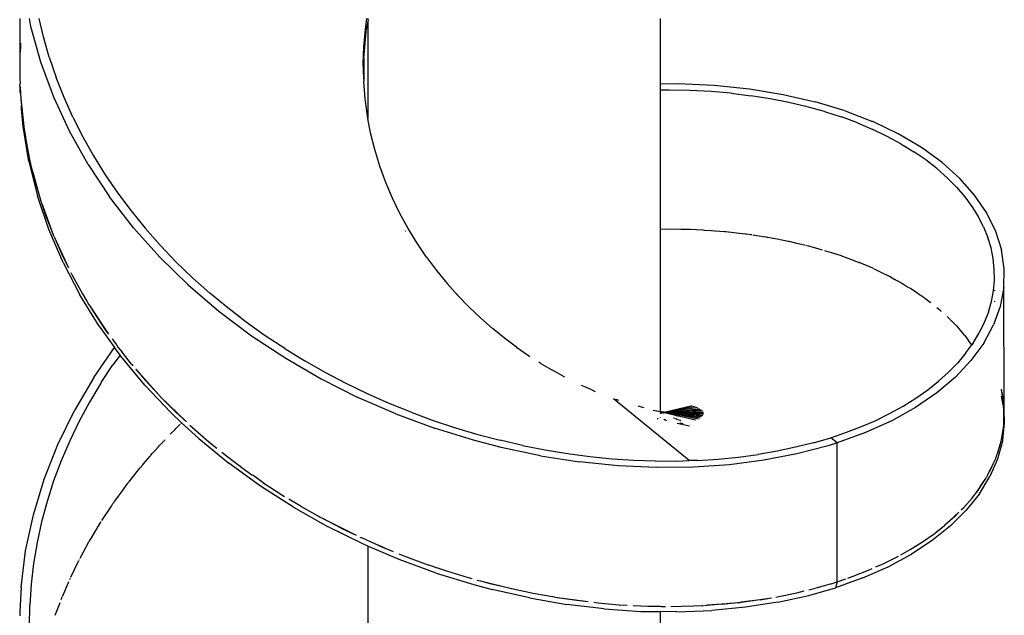
# Model space of a CAD drawing. Units: millimetres. Extents: x -4534 to 386225, y -3372 to 6405.
# Drawn here: x 7 to 208, y 2419 to 2540 of the extents above; entities that cross this region are included whole.
import ezdxf

# ---------------------------------------------------------------- set-up
doc = ezdxf.new("R2010")
doc.units = ezdxf.units.MM
doc.layers.add('Toestel 2D', color=7, linetype='Continuous', lineweight=20)
doc.layers.add('VP-EQ', color=7, linetype='Continuous', true_color=0x8a3492, plot=False)

# ---------------------------------------------------------------- blocks, each defined once
blk = doc.blocks.new('RB2866')
at = {"layer": 'VP-EQ', "color": 0}
for p, q in [((7497.611, -2816.746), (7497.614, -2817.469)), ((7497.838, -2816.904), (7497.809, -2816.746)), ((7498.094, -2817.117), (7498.006, -2816.746)), ((7504.648, -2816.97), (7504.68, -2816.746)), ((7504.7, -2816.804), (7504.673, -2816.944)), ((7504.7, -2816.746), (7504.703, -2816.786)), ((7504.703, -2816.786), (7504.7, -2816.804)), ((7504.7, -2816.804), (7504.7, -2818.779)), ((7510.652, -2816.746), (7510.652, -2818.075)), ((7498.04, -2817.634), (7497.838, -2816.904)), ((7504.615, -2817.55), (7504.673, -2816.944)), ((7504.618, -2817.32), (7504.648, -2816.97)), ((7497.624, -2817.245), (7497.624, -2817.326)), ((7498.213, -2817.533), (7498.094, -2817.117)), ((7497.614, -2817.469), (7497.611, -2817.515)), ((7497.624, -2817.326), (7497.614, -2817.469)), ((7504.606, -2817.672), (7504.618, -2817.32)), ((7497.611, -2817.533), (7497.61, -2817.562)), ((7497.61, -2817.562), (7497.612, -2817.972)), ((7497.611, -2817.515), (7497.611, -2817.533)), ((7498.303, -2818.347), (7498.04, -2817.634)), ((7498.213, -2817.533), (7498.353, -2817.945)), ((7504.609, -2817.769), (7504.606, -2817.672)), ((7504.615, -2817.55), (7504.615, -2817.981)), ((7504.615, -2817.981), (7504.609, -2817.769)), ((7497.612, -2817.972), (7497.617, -2818.07)), ((7497.616, -2818.117), (7497.617, -2818.07)), ((7498.513, -2818.353), (7498.353, -2817.945)), ((7504.615, -2817.981), (7504.615, -2818.023)), ((7504.615, -2818.025), (7504.615, -2818.023)), ((7504.643, -2818.378), (7504.615, -2818.025)), ((7510.652, -2818.075), (7511.012, -2818.07)), ((7511.012, -2818.07), (7511.752, -2818.102)), ((7497.617, -2818.128), (7497.616, -2818.117)), ((7497.617, -2818.236), (7497.617, -2818.128)), ((7497.617, -2818.128), (7497.623, -2818.198)), ((7497.624, -2818.263), (7497.617, -2818.236)), ((7497.623, -2818.198), (7497.624, -2818.22)), ((7497.624, -2818.22), (7497.624, -2818.263)), ((7497.624, -2818.263), (7497.635, -2818.371)), ((7510.652, -2818.075), (7510.652, -2818.205)), ((7510.835, -2818.203), (7510.652, -2818.205)), ((7510.652, -2818.205), (7510.652, -2821.034)), ((7511.265, -2818.21), (7510.835, -2818.203)), ((7511.687, -2818.232), (7511.265, -2818.21)), ((7512.099, -2818.267), (7511.687, -2818.232)), ((7511.752, -2818.102), (7512.468, -2818.175)), ((7512.099, -2818.267), (7512.5, -2818.316)), ((7512.468, -2818.175), (7513.155, -2818.289)), ((7497.635, -2818.371), (7497.633, -2818.384)), ((7497.633, -2818.384), (7497.646, -2818.517)), ((7497.635, -2818.371), (7497.695, -2818.947)), ((7498.624, -2819.042), (7498.303, -2818.347)), ((7498.694, -2818.756), (7498.513, -2818.353)), ((7504.69, -2818.727), (7504.643, -2818.378)), ((7512.891, -2818.378), (7512.5, -2818.316)), ((7513.272, -2818.453), (7512.891, -2818.378)), ((7513.155, -2818.289), (7513.807, -2818.44)), ((7513.641, -2818.54), (7513.272, -2818.453)), ((7514.417, -2818.626), (7513.807, -2818.44)), ((7497.646, -2818.517), (7497.673, -2818.796)), ((7497.647, -2818.586), (7497.646, -2818.517)), ((7497.678, -2818.947), (7497.647, -2818.586)), ((7513.998, -2818.64), (7513.641, -2818.54)), ((7513.998, -2818.64), (7514.338, -2818.749)), ((7514.417, -2818.626), (7514.976, -2818.842)), ((7497.673, -2818.796), (7497.695, -2818.947)), ((7498.694, -2818.756), (7498.894, -2819.153)), ((7504.7, -2818.779), (7504.69, -2818.727)), ((7504.756, -2819.072), (7504.7, -2818.779)), ((7514.338, -2818.749), (7514.341, -2818.75)), ((7514.669, -2818.872), (7514.341, -2818.75)), ((7514.669, -2818.872), (7514.981, -2819.004)), ((7514.982, -2818.844), (7514.976, -2818.842)), ((7515.5, -2819.093), (7514.982, -2818.844)), ((7497.797, -2819.656), (7497.678, -2818.947)), ((7497.695, -2818.947), (7497.701, -2819.008)), ((7497.701, -2819.008), (7497.713, -2819.067)), ((7497.713, -2819.067), (7497.733, -2819.206)), ((7497.833, -2819.701), (7497.713, -2819.067)), ((7499.004, -2819.72), (7498.624, -2819.042)), ((7504.841, -2819.414), (7504.756, -2819.072)), ((7515.276, -2819.146), (7514.981, -2819.004)), ((7497.733, -2819.206), (7497.812, -2819.614)), ((7498.894, -2819.153), (7499.113, -2819.543)), ((7515.554, -2819.297), (7515.276, -2819.146)), ((7515.972, -2819.372), (7515.5, -2819.093)), ((7504.944, -2819.751), (7504.841, -2819.414)), ((7515.554, -2819.297), (7515.815, -2819.457)), ((7516.06, -2819.626), (7515.815, -2819.457)), ((7516.391, -2819.676), (7515.972, -2819.372)), ((7497.797, -2819.656), (7497.974, -2820.357)), ((7497.812, -2819.614), (7497.833, -2819.701)), ((7499.113, -2819.543), (7499.351, -2819.926)), ((7516.287, -2819.803), (7516.06, -2819.626)), ((7516.752, -2820.001), (7516.391, -2819.676)), ((7497.841, -2819.745), (7497.833, -2819.701)), ((7497.878, -2819.878), (7497.841, -2819.745)), ((7499.004, -2819.72), (7499.44, -2820.378)), ((7505.064, -2820.082), (7504.944, -2819.751)), ((7516.495, -2819.988), (7516.287, -2819.803)), ((7497.878, -2819.878), (7497.91, -2820.02)), ((7497.878, -2819.878), (7498.003, -2820.325)), ((7497.91, -2820.02), (7498.027, -2820.421)), ((7499.351, -2819.926), (7499.606, -2820.3)), ((7516.495, -2819.988), (7516.684, -2820.178)), ((7517.051, -2820.341), (7516.752, -2820.001)), ((7505.201, -2820.405), (7505.064, -2820.082)), ((7516.684, -2820.178), (7516.852, -2820.375)), ((7498.207, -2821.045), (7497.974, -2820.357)), ((7498.003, -2820.325), (7498.027, -2820.421)), ((7498.027, -2820.421), (7498.043, -2820.466)), ((7498.043, -2820.466), (7498.043, -2820.47)), ((7498.043, -2820.47), (7498.06, -2820.516)), ((7499.928, -2821.009), (7499.44, -2820.378)), ((7499.606, -2820.3), (7499.878, -2820.664)), ((7505.352, -2820.718), (7505.201, -2820.405)), ((7516.852, -2820.375), (7517, -2820.575)), ((7517.054, -2820.344), (7517.051, -2820.341)), ((7517.295, -2820.699), (7517.054, -2820.344)), ((7498.06, -2820.516), (7498.295, -2821.153)), ((7498.163, -2820.817), (7498.06, -2820.516)), ((7499.878, -2820.664), (7500.165, -2821.018)), ((7517, -2820.575), (7517.127, -2820.78)), ((7498.163, -2820.817), (7498.295, -2821.153)), ((7505.519, -2821.024), (7505.352, -2820.718)), ((7517.234, -2820.99), (7517.127, -2820.78)), ((7517.297, -2820.704), (7517.295, -2820.699)), ((7517.297, -2820.704), (7517.479, -2821.076)), ((7498.494, -2821.716), (7498.207, -2821.045)), ((7499.928, -2821.009), (7500.462, -2821.606)), ((7500.165, -2821.018), (7500.471, -2821.364)), ((7505.459, -2821.065), (7505.468, -2821.08)), ((7505.7, -2821.321), (7505.519, -2821.024)), ((7510.652, -2821.034), (7510.835, -2821.031)), ((7510.652, -2821.034), (7510.652, -2824.75)), ((7510.835, -2821.031), (7511.074, -2821.035)), ((7511.077, -2821.035), (7511.109, -2821.036)), ((7511.109, -2821.036), (7511.265, -2821.039)), ((7511.265, -2821.039), (7511.521, -2821.052)), ((7511.525, -2821.052), (7511.555, -2821.054)), ((7511.555, -2821.054), (7511.687, -2821.06)), ((7511.687, -2821.06), (7511.761, -2821.067)), ((7511.761, -2821.067), (7511.773, -2821.068)), ((7511.773, -2821.068), (7511.96, -2821.084)), ((7517.234, -2820.99), (7517.321, -2821.203)), ((7517.479, -2821.076), (7517.598, -2821.457)), ((7498.295, -2821.153), (7498.307, -2821.183)), ((7498.311, -2821.195), (7498.316, -2821.205)), ((7498.316, -2821.205), (7498.317, -2821.208)), ((7498.317, -2821.208), (7498.488, -2821.594)), ((7498.317, -2821.208), (7498.604, -2821.825)), ((7511.963, -2821.084), (7511.99, -2821.086)), ((7511.99, -2821.086), (7512.099, -2821.096)), ((7512.099, -2821.096), (7512.149, -2821.102)), ((7512.154, -2821.102), (7512.202, -2821.108)), ((7512.202, -2821.108), (7512.39, -2821.131)), ((7512.39, -2821.131), (7512.411, -2821.134)), ((7512.411, -2821.134), (7512.5, -2821.145)), ((7512.5, -2821.145), (7512.519, -2821.148)), ((7512.539, -2821.15), (7512.621, -2821.164)), ((7512.621, -2821.164), (7512.803, -2821.193)), ((7512.803, -2821.193), (7512.806, -2821.193)), ((7512.806, -2821.193), (7512.829, -2821.197)), ((7512.829, -2821.197), (7512.891, -2821.207)), ((7512.891, -2821.207), (7512.895, -2821.208)), ((7512.914, -2821.21), (7513.031, -2821.234)), ((7513.031, -2821.234), (7513.26, -2821.279)), ((7513.26, -2821.279), (7513.272, -2821.281)), ((7517.387, -2821.419), (7517.321, -2821.203)), ((7500.792, -2821.7), (7500.471, -2821.364)), ((7505.894, -2821.607), (7505.7, -2821.321)), ((7513.279, -2821.282), (7513.429, -2821.319)), ((7513.429, -2821.319), (7513.597, -2821.358)), ((7513.613, -2821.362), (7513.633, -2821.366)), ((7513.641, -2821.368), (7513.812, -2821.416)), ((7513.812, -2821.416), (7513.952, -2821.455)), ((7513.998, -2821.468), (7514.334, -2821.576)), ((7517.431, -2821.637), (7517.387, -2821.419)), ((7517.654, -2821.841), (7517.598, -2821.457)), ((7498.488, -2821.594), (7498.604, -2821.825)), ((7501.042, -2822.172), (7500.462, -2821.606)), ((7505.894, -2821.607), (7506.098, -2821.88)), ((7514.334, -2821.576), (7514.337, -2821.577)), ((7514.341, -2821.579), (7514.363, -2821.587)), ((7514.363, -2821.587), (7514.583, -2821.669)), ((7514.583, -2821.669), (7514.665, -2821.7)), ((7517.454, -2821.856), (7517.431, -2821.637)), ((7498.494, -2821.716), (7498.834, -2822.371)), ((7500.792, -2821.7), (7501.129, -2822.025)), ((7506.098, -2821.88), (7506.311, -2822.141)), ((7514.665, -2821.7), (7514.669, -2821.701)), ((7514.681, -2821.705), (7514.706, -2821.716)), ((7514.981, -2821.832), (7514.706, -2821.716)), ((7514.981, -2821.832), (7514.993, -2821.839)), ((7515.008, -2821.845), (7515.157, -2821.918)), ((7517.456, -2822.075), (7517.454, -2821.856)), ((7517.645, -2822.226), (7517.654, -2821.841)), ((7498.65, -2821.917), (7498.679, -2821.975)), ((7498.679, -2821.975), (7498.887, -2822.351)), ((7501.481, -2822.34), (7501.129, -2822.025)), ((7515.157, -2821.918), (7515.172, -2821.924)), ((7515.172, -2821.924), (7515.185, -2821.931)), ((7515.185, -2821.931), (7515.276, -2821.974)), ((7515.276, -2821.974), (7515.303, -2821.99)), ((7515.303, -2821.99), (7515.317, -2821.997)), ((7515.317, -2821.997), (7515.431, -2822.059)), ((7515.431, -2822.059), (7515.441, -2822.064)), ((7515.445, -2822.066), (7515.483, -2822.086)), ((7517.437, -2822.294), (7517.456, -2822.075)), ((7501.042, -2822.172), (7501.666, -2822.707)), ((7506.534, -2822.39), (7506.311, -2822.141)), ((7515.483, -2822.086), (7515.554, -2822.125)), ((7515.554, -2822.125), (7515.595, -2822.151)), ((7515.595, -2822.151), (7515.608, -2822.158)), ((7515.608, -2822.158), (7515.69, -2822.209)), ((7515.69, -2822.209), (7515.697, -2822.213)), ((7515.703, -2822.216), (7515.765, -2822.254)), ((7515.765, -2822.254), (7515.815, -2822.285)), ((7517.456, -2822.277), (7517.456, -2822.293)), ((7517.645, -2822.226), (7517.573, -2822.609)), ((7517.652, -2824.645), (7517.645, -2822.226)), ((7499.227, -2823.01), (7498.834, -2822.371)), ((7498.887, -2822.351), (7498.98, -2822.504)), ((7501.845, -2822.642), (7501.481, -2822.34)), ((7506.534, -2822.39), (7506.765, -2822.628)), ((7515.815, -2822.285), (7515.867, -2822.322)), ((7515.867, -2822.322), (7515.879, -2822.329)), ((7515.879, -2822.329), (7515.933, -2822.367)), ((7515.933, -2822.367), (7515.937, -2822.369)), ((7515.946, -2822.375), (7516.025, -2822.43)), ((7516.025, -2822.43), (7516.06, -2822.454)), ((7516.06, -2822.454), (7516.12, -2822.502)), ((7517.396, -2822.51), (7517.437, -2822.294)), ((7498.98, -2822.504), (7499.013, -2822.563)), ((7499.013, -2822.563), (7499.045, -2822.612)), ((7499.047, -2822.614), (7499.045, -2822.612)), ((7499.047, -2822.614), (7499.112, -2822.721)), ((7499.047, -2822.614), (7499.418, -2823.173)), ((7502.222, -2822.932), (7501.845, -2822.642)), ((7506.765, -2822.628), (7507.001, -2822.852)), ((7516.12, -2822.502), (7516.131, -2822.51)), ((7516.131, -2822.51), (7516.16, -2822.532)), ((7516.287, -2822.632), (7516.352, -2822.69)), ((7517.334, -2822.725), (7517.396, -2822.51)), ((7517.573, -2822.609), (7517.437, -2822.988)), ((7517.456, -2822.506), (7517.456, -2822.516)), ((7499.112, -2822.721), (7499.354, -2823.084)), ((7501.666, -2822.707), (7502.329, -2823.207)), ((7507.24, -2823.061), (7507.001, -2822.852)), ((7516.352, -2822.69), (7516.362, -2822.698)), ((7516.362, -2822.698), (7516.369, -2822.704)), ((7516.551, -2822.873), (7516.495, -2822.816)), ((7516.551, -2822.873), (7516.558, -2822.879)), ((7516.59, -2822.912), (7516.561, -2822.882)), ((7517.334, -2822.725), (7517.25, -2822.939)), ((7499.227, -2823.01), (7499.542, -2823.448)), ((7499.354, -2823.084), (7499.418, -2823.173)), ((7502.609, -2823.209), (7502.222, -2822.932)), ((7507.297, -2823.107), (7507.24, -2823.061)), ((7516.684, -2823.007), (7516.59, -2822.912)), ((7516.684, -2823.007), (7516.753, -2823.089)), ((7517.25, -2822.939), (7517.146, -2823.149)), ((7517.238, -2823.358), (7517.437, -2822.988)), ((7499.491, -2823.273), (7499.58, -2823.396)), ((7502.329, -2823.207), (7503.026, -2823.668)), ((7503.006, -2823.471), (7502.609, -2823.209)), ((7507.481, -2823.257), (7507.3, -2823.11)), ((7507.724, -2823.44), (7507.481, -2823.257)), ((7516.762, -2823.098), (7516.753, -2823.089)), ((7516.777, -2823.115), (7516.762, -2823.098)), ((7516.852, -2823.203), (7516.777, -2823.115)), ((7516.852, -2823.203), (7516.921, -2823.298)), ((7517.021, -2823.357), (7517.146, -2823.149)), ((7499.121, -2824.056), (7499.542, -2823.448)), ((7499.653, -2823.602), (7499.542, -2823.448)), ((7499.58, -2823.396), (7499.583, -2823.392)), ((7499.58, -2823.396), (7499.612, -2823.439)), ((7499.612, -2823.439), (7499.695, -2823.544)), ((7503.006, -2823.471), (7503.413, -2823.721)), ((7507.724, -2823.44), (7507.968, -2823.609)), ((7516.876, -2823.559), (7516.994, -2823.395)), ((7516.929, -2823.307), (7516.921, -2823.298)), ((7516.941, -2823.323), (7516.929, -2823.307)), ((7516.994, -2823.395), (7516.941, -2823.323)), ((7517.238, -2823.358), (7516.979, -2823.713)), ((7517.021, -2823.357), (7516.994, -2823.395)), ((7516.999, -2823.402), (7516.994, -2823.395)), ((7499.653, -2823.602), (7499.51, -2823.8)), ((7499.67, -2823.626), (7499.653, -2823.602)), ((7500.156, -2824.213), (7499.67, -2823.626)), ((7499.698, -2823.54), (7499.695, -2823.544)), ((7499.885, -2823.785), (7499.695, -2823.544)), ((7503.026, -2823.668), (7503.75, -2824.087)), ((7507.968, -2823.609), (7507.999, -2823.629)), ((7516.876, -2823.559), (7516.71, -2823.757)), ((7499.272, -2824.16), (7499.51, -2823.8)), ((7499.885, -2823.785), (7499.916, -2823.82)), ((7503.831, -2823.958), (7503.413, -2823.721)), ((7508.208, -2823.764), (7508.181, -2823.746)), ((7508.208, -2823.764), (7508.444, -2823.905)), ((7516.71, -2823.757), (7516.525, -2823.948)), ((7516.661, -2824.052), (7516.979, -2823.713)), ((7499.121, -2824.056), (7498.725, -2824.729)), ((7499.976, -2823.891), (7499.974, -2823.889)), ((7500.441, -2824.411), (7499.976, -2823.891)), ((7499.976, -2823.891), (7500.173, -2824.121)), ((7503.75, -2824.087), (7504.498, -2824.463)), ((7504.258, -2824.182), (7503.831, -2823.958)), ((7508.675, -2824.033), (7508.444, -2823.905)), ((7508.675, -2824.033), (7508.682, -2824.036)), ((7508.682, -2824.036), (7508.701, -2824.047)), ((7516.661, -2824.052), (7516.284, -2824.372)), ((7516.321, -2824.133), (7516.525, -2823.948)), ((7499.262, -2824.176), (7499.032, -2824.56)), ((7499.262, -2824.176), (7499.272, -2824.16)), ((7500.156, -2824.213), (7500.685, -2824.773)), ((7500.173, -2824.121), (7500.441, -2824.411)), ((7504.693, -2824.391), (7504.258, -2824.182)), ((7509.117, -2824.251), (7509.052, -2824.22)), ((7509.258, -2824.313), (7509.117, -2824.251)), ((7516.099, -2824.31), (7516.321, -2824.133)), ((7500.441, -2824.411), (7500.468, -2824.44)), ((7500.474, -2824.447), (7500.468, -2824.44)), ((7500.474, -2824.447), (7500.789, -2824.763)), ((7500.474, -2824.447), (7501.006, -2824.965)), ((7505.268, -2824.799), (7504.498, -2824.463)), ((7505.134, -2824.586), (7504.693, -2824.391)), ((7509.258, -2824.313), (7509.325, -2824.343)), ((7515.598, -2824.642), (7515.857, -2824.48)), ((7516.284, -2824.372), (7515.853, -2824.669)), ((7515.857, -2824.48), (7516.099, -2824.31)), ((7517.599, -2824.299), (7517.599, -2824.296)), ((7517.601, -2824.306), (7517.599, -2824.299)), ((7517.638, -2824.619), (7517.599, -2824.436)), ((7517.633, -2824.525), (7517.601, -2824.306)), ((7517.628, -2824.438), (7517.601, -2824.306)), ((7517.652, -2824.645), (7517.628, -2824.438)), ((7517.628, -2824.438), (7517.633, -2824.525)), ((7499.032, -2824.56), (7498.82, -2824.951)), ((7505.581, -2824.767), (7505.134, -2824.586)), ((7509.704, -2824.49), (7509.752, -2824.506)), ((7511.242, -2825.753), (7509.704, -2824.49)), ((7509.809, -2824.525), (7509.752, -2824.506)), ((7510.322, -2824.677), (7510.202, -2824.646)), ((7510.734, -2824.763), (7511.3, -2824.627)), ((7510.758, -2824.764), (7511.361, -2824.645)), ((7510.801, -2824.768), (7511.413, -2824.665)), ((7510.86, -2824.773), (7511.455, -2824.687)), ((7515.321, -2824.795), (7515.598, -2824.642)), ((7515.853, -2824.669), (7515.368, -2824.94)), ((7517.633, -2824.525), (7517.638, -2824.619)), ((7517.652, -2824.645), (7517.633, -2824.525)), ((7517.638, -2824.619), (7517.65, -2824.844)), ((7517.65, -2824.844), (7517.653, -2824.674)), ((7517.652, -2824.651), (7517.652, -2824.645)), ((7517.653, -2824.661), (7517.652, -2824.651)), ((7517.653, -2824.664), (7517.653, -2824.661)), ((7517.653, -2824.674), (7517.653, -2824.664)), ((7517.658, -2824.863), (7517.653, -2824.674)), ((7498.387, -2825.421), (7498.725, -2824.729)), ((7500.685, -2824.773), (7500.908, -2824.98)), ((7500.789, -2824.763), (7501.006, -2824.965)), ((7505.268, -2824.799), (7506.056, -2825.091)), ((7505.581, -2824.767), (7506.031, -2824.932)), ((7510.508, -2824.721), (7510.576, -2824.737)), ((7510.576, -2824.737), (7510.59, -2824.74)), ((7510.59, -2824.74), (7510.652, -2824.75)), ((7510.59, -2824.74), (7511.372, -2824.921)), ((7510.734, -2824.763), (7510.652, -2824.75)), ((7510.652, -2824.759), (7510.652, -2824.762)), ((7510.655, -2824.763), (7510.652, -2824.759)), ((7510.652, -2824.784), (7510.652, -2824.79)), ((7510.652, -2824.79), (7510.66, -2824.787)), ((7510.652, -2824.787), (7510.66, -2824.787)), ((7510.652, -2824.868), (7510.652, -2824.873)), ((7510.66, -2824.787), (7510.664, -2824.788)), ((7510.661, -2824.764), (7510.673, -2824.765)), ((7510.666, -2824.777), (7510.67, -2824.776)), ((7510.666, -2824.777), (7510.672, -2824.778)), ((7510.672, -2824.778), (7510.675, -2824.778)), ((7510.673, -2824.765), (7510.676, -2824.766)), ((7510.675, -2824.778), (7510.679, -2824.78)), ((7510.676, -2824.768), (7510.679, -2824.769)), ((7510.679, -2824.769), (7510.689, -2824.769)), ((7510.679, -2824.769), (7510.688, -2824.772)), ((7510.679, -2824.78), (7510.682, -2824.78)), ((7510.686, -2824.783), (7510.688, -2824.782)), ((7510.688, -2824.772), (7510.693, -2824.77)), ((7510.692, -2824.785), (7510.695, -2824.784)), ((7510.7, -2824.775), (7510.706, -2824.774)), ((7510.702, -2824.775), (7510.706, -2824.774)), ((7510.702, -2824.775), (7510.708, -2824.777)), ((7510.708, -2824.777), (7510.714, -2824.776)), ((7510.714, -2824.776), (7510.717, -2824.777)), ((7510.715, -2824.779), (7510.722, -2824.781)), ((7510.722, -2824.781), (7510.728, -2824.78)), ((7510.734, -2824.763), (7510.752, -2824.765)), ((7510.752, -2824.765), (7510.758, -2824.764)), ((7510.758, -2824.764), (7510.774, -2824.768)), ((7510.774, -2824.768), (7510.776, -2824.768)), ((7510.776, -2824.768), (7510.782, -2824.768)), ((7510.782, -2824.768), (7510.786, -2824.766)), ((7510.786, -2824.766), (7510.792, -2824.767)), ((7510.792, -2824.767), (7510.797, -2824.77)), ((7510.792, -2824.767), (7510.798, -2824.768)), ((7510.797, -2824.77), (7510.801, -2824.768)), ((7510.798, -2824.768), (7510.801, -2824.768)), ((7510.798, -2824.768), (7510.807, -2824.772)), ((7510.801, -2824.768), (7510.807, -2824.772)), ((7510.807, -2824.772), (7510.809, -2824.772)), ((7510.809, -2824.772), (7510.815, -2824.772)), ((7510.815, -2824.772), (7510.822, -2824.773)), ((7510.822, -2824.773), (7510.838, -2824.773)), ((7510.838, -2824.773), (7510.841, -2824.771)), ((7510.838, -2824.773), (7510.848, -2824.777)), ((7510.841, -2824.771), (7510.848, -2824.767)), ((7510.848, -2824.767), (7510.851, -2824.767)), ((7510.848, -2824.777), (7510.857, -2824.773)), ((7510.848, -2824.777), (7510.907, -2824.784)), ((7510.848, -2824.777), (7511.422, -2824.901)), ((7510.851, -2824.767), (7510.856, -2824.767)), ((7510.856, -2824.767), (7511.489, -2824.709)), ((7510.856, -2824.767), (7511.513, -2824.733)), ((7510.857, -2824.773), (7510.86, -2824.773)), ((7510.86, -2824.773), (7510.894, -2824.776)), ((7510.894, -2824.776), (7511.529, -2824.758)), ((7510.894, -2824.776), (7511.305, -2824.779)), ((7510.894, -2824.776), (7510.956, -2824.781)), ((7510.899, -2824.876), (7510.905, -2824.874)), ((7510.907, -2824.784), (7511.191, -2824.806)), ((7510.907, -2824.784), (7511.463, -2824.879)), ((7510.907, -2824.784), (7511.156, -2824.814)), ((7510.924, -2824.884), (7510.929, -2824.883)), ((7510.948, -2824.89), (7510.943, -2824.891)), ((7510.956, -2824.781), (7511.305, -2824.779)), ((7510.956, -2824.781), (7511.241, -2824.794)), ((7510.956, -2824.781), (7511.191, -2824.806)), ((7510.992, -2824.853), (7510.995, -2824.853)), ((7511.029, -2824.863), (7511.032, -2824.863)), ((7511.064, -2824.871), (7511.062, -2824.872)), ((7511.156, -2824.814), (7511.191, -2824.806)), ((7511.156, -2824.814), (7511.229, -2824.823)), ((7511.191, -2824.806), (7511.202, -2824.804)), ((7511.202, -2824.804), (7511.241, -2824.794)), ((7511.202, -2824.804), (7511.28, -2824.813)), ((7511.229, -2824.823), (7511.28, -2824.813)), ((7511.229, -2824.823), (7511.309, -2824.833)), ((7511.241, -2824.794), (7511.245, -2824.793)), ((7511.245, -2824.793), (7511.305, -2824.779)), ((7511.245, -2824.793), (7511.35, -2824.799)), ((7511.28, -2824.813), (7511.289, -2824.811)), ((7511.289, -2824.811), (7511.35, -2824.799)), ((7511.289, -2824.811), (7511.381, -2824.821)), ((7511.305, -2824.779), (7511.534, -2824.782)), ((7511.381, -2824.821), (7511.309, -2824.833)), ((7511.309, -2824.833), (7511.397, -2824.844)), ((7511.35, -2824.799), (7511.353, -2824.799)), ((7511.353, -2824.799), (7511.386, -2824.792)), ((7511.353, -2824.799), (7511.531, -2824.807)), ((7511.387, -2824.82), (7511.381, -2824.821)), ((7511.434, -2824.813), (7511.387, -2824.82)), ((7511.387, -2824.82), (7511.517, -2824.832)), ((7511.397, -2824.844), (7511.472, -2824.835)), ((7511.397, -2824.844), (7511.495, -2824.856)), ((7515.028, -2824.939), (7515.321, -2824.795)), ((7517.646, -2825.015), (7517.65, -2824.844)), ((7517.65, -2824.844), (7517.654, -2824.92)), ((7517.658, -2824.863), (7517.654, -2824.92)), ((7498.82, -2824.951), (7498.628, -2825.35)), ((7500.79, -2825.098), (7500.874, -2825.015)), ((7500.874, -2825.015), (7500.881, -2825.007)), ((7500.891, -2824.997), (7500.908, -2824.98)), ((7501.256, -2825.303), (7500.908, -2824.98)), ((7501.078, -2825.033), (7501.119, -2825.071)), ((7501.119, -2825.071), (7501.462, -2825.369)), ((7506.031, -2824.932), (7506.483, -2825.082)), ((7506.483, -2825.082), (7506.936, -2825.217)), ((7510.592, -2824.891), (7510.598, -2824.892)), ((7510.595, -2824.893), (7510.598, -2824.892)), ((7510.598, -2824.892), (7510.602, -2824.897)), ((7510.602, -2824.897), (7510.604, -2824.896)), ((7510.602, -2824.897), (7510.608, -2824.898)), ((7510.729, -2824.911), (7510.736, -2824.912)), ((7510.729, -2824.911), (7510.735, -2824.914)), ((7510.733, -2824.913), (7510.739, -2824.914)), ((7510.735, -2824.914), (7510.739, -2824.914)), ((7510.735, -2824.914), (7510.738, -2824.916)), ((7510.738, -2824.916), (7510.745, -2824.917)), ((7510.75, -2824.919), (7510.744, -2824.919)), ((7510.744, -2824.919), (7510.748, -2824.921)), ((7510.748, -2824.921), (7510.75, -2824.919)), ((7510.748, -2824.921), (7510.752, -2824.92)), ((7510.755, -2824.922), (7510.75, -2824.922)), ((7510.752, -2824.92), (7510.755, -2824.922)), ((7510.759, -2824.924), (7510.753, -2824.923)), ((7510.755, -2824.922), (7510.759, -2824.924)), ((7510.756, -2824.925), (7510.759, -2824.924)), ((7510.756, -2824.925), (7510.762, -2824.925)), ((7510.759, -2824.924), (7510.762, -2824.925)), ((7510.782, -2824.938), (7510.789, -2824.94)), ((7510.951, -2824.891), (7510.946, -2824.892)), ((7510.96, -2824.897), (7510.966, -2824.896)), ((7510.971, -2824.898), (7510.966, -2824.899)), ((7510.983, -2824.902), (7510.977, -2824.903)), ((7510.984, -2824.905), (7510.989, -2824.905)), ((7510.993, -2824.908), (7510.999, -2824.908)), ((7510.994, -2824.987), (7511.245, -2825.044)), ((7511.001, -2824.911), (7511.007, -2824.911)), ((7511.01, -2824.914), (7511.016, -2824.914)), ((7511.025, -2824.917), (7511.02, -2824.918)), ((7511.031, -2824.922), (7511.037, -2824.922)), ((7511.041, -2824.925), (7511.046, -2824.925)), ((7511.054, -2824.982), (7511.057, -2824.982)), ((7511.057, -2824.982), (7511.117, -2824.993)), ((7511.059, -2824.931), (7511.064, -2824.931)), ((7511.068, -2824.934), (7511.072, -2824.934)), ((7511.097, -2824.944), (7511.1, -2824.944)), ((7511.106, -2824.947), (7511.109, -2824.947)), ((7511.117, -2824.993), (7511.121, -2824.995)), ((7514.393, -2825.196), (7514.718, -2825.072)), ((7514.718, -2825.072), (7515.028, -2824.939)), ((7515.368, -2824.94), (7514.834, -2825.182)), ((7517.657, -2824.987), (7517.629, -2825.252)), ((7517.636, -2825.119), (7517.643, -2825.076)), ((7517.643, -2825.076), (7517.644, -2825.06)), ((7517.644, -2825.06), (7517.646, -2825.051)), ((7517.654, -2824.92), (7517.646, -2825.015)), ((7517.646, -2825.051), (7517.646, -2825.015)), ((7517.654, -2824.92), (7517.657, -2824.987)), ((7500.676, -2825.211), (7500.773, -2825.115)), ((7500.773, -2825.115), (7500.788, -2825.1)), ((7506.852, -2825.338), (7506.056, -2825.091)), ((7506.936, -2825.217), (7507.393, -2825.337)), ((7513.773, -2825.39), (7514.123, -2825.287)), ((7514.123, -2825.287), (7514.393, -2825.196)), ((7514.255, -2825.393), (7514.123, -2825.287)), ((7514.834, -2825.182), (7514.255, -2825.393)), ((7517.602, -2825.318), (7517.609, -2825.288)), ((7517.609, -2825.288), (7517.636, -2825.119)), ((7517.629, -2825.252), (7517.618, -2825.354)), ((7517.636, -2825.119), (7517.629, -2825.252)), ((7498.108, -2826.13), (7498.387, -2825.421)), ((7498.628, -2825.35), (7498.454, -2825.755)), ((7500.36, -2825.551), (7500.437, -2825.47)), ((7500.437, -2825.47), (7500.45, -2825.454)), ((7500.453, -2825.451), (7500.563, -2825.333)), ((7500.563, -2825.333), (7500.573, -2825.322)), ((7501.256, -2825.303), (7501.866, -2825.804)), ((7501.462, -2825.369), (7501.623, -2825.499)), ((7507.416, -2825.485), (7506.852, -2825.338)), ((7507.851, -2825.442), (7507.393, -2825.337)), ((7508.213, -2825.654), (7507.416, -2825.485)), ((7507.851, -2825.442), (7508.31, -2825.532)), ((7513.409, -2825.481), (7513.032, -2825.561)), ((7513.773, -2825.39), (7513.409, -2825.481)), ((7514.07, -2825.45), (7513.436, -2825.617)), ((7514.255, -2825.393), (7514.07, -2825.45)), ((7514.255, -2828.221), (7514.255, -2825.393)), ((7517.618, -2825.354), (7517.52, -2825.72)), ((7517.524, -2825.589), (7517.592, -2825.355)), ((7517.556, -2825.499), (7517.592, -2825.355)), ((7517.592, -2825.355), (7517.594, -2825.347)), ((7517.594, -2825.347), (7517.602, -2825.323)), ((7517.602, -2825.323), (7517.602, -2825.318)), ((7500.132, -2825.817), (7500.266, -2825.662)), ((7500.266, -2825.662), (7500.278, -2825.647)), ((7500.281, -2825.643), (7500.311, -2825.608)), ((7500.311, -2825.608), (7500.36, -2825.551)), ((7501.726, -2825.582), (7501.818, -2825.656)), ((7501.818, -2825.656), (7502.185, -2825.932)), ((7508.213, -2825.654), (7509.009, -2825.778)), ((7508.31, -2825.532), (7508.767, -2825.607)), ((7508.767, -2825.607), (7509.221, -2825.668)), ((7509.221, -2825.668), (7509.672, -2825.713)), ((7511.834, -2825.721), (7512.243, -2825.681)), ((7512.243, -2825.681), (7512.643, -2825.627)), ((7513.032, -2825.561), (7512.643, -2825.627)), ((7513.436, -2825.617), (7512.765, -2825.746)), ((7517.487, -2825.697), (7517.524, -2825.589)), ((7517.524, -2825.589), (7517.556, -2825.499)), ((7498.454, -2825.755), (7498.301, -2826.166)), ((7500.061, -2825.9), (7500.117, -2825.835)), ((7500.117, -2825.835), (7500.13, -2825.819)), ((7502.511, -2826.272), (7501.866, -2825.804)), ((7509.799, -2825.858), (7509.009, -2825.778)), ((7509.672, -2825.713), (7510.117, -2825.743)), ((7510.575, -2825.894), (7509.799, -2825.858)), ((7510.117, -2825.743), (7510.556, -2825.759)), ((7510.556, -2825.759), (7510.99, -2825.761)), ((7511.332, -2825.886), (7510.575, -2825.894)), ((7510.99, -2825.761), (7511.242, -2825.753)), ((7511.416, -2825.748), (7511.242, -2825.753)), ((7512.061, -2825.836), (7511.332, -2825.886)), ((7511.416, -2825.748), (7511.834, -2825.721)), ((7512.765, -2825.746), (7512.061, -2825.836)), ((7517.318, -2826.048), (7517.433, -2825.821)), ((7517.52, -2825.72), (7517.364, -2826.079)), ((7517.39, -2825.916), (7517.433, -2825.821)), ((7517.433, -2825.821), (7517.483, -2825.709)), ((7517.483, -2825.709), (7517.485, -2825.702)), ((7517.485, -2825.702), (7517.487, -2825.697)), ((7499.83, -2826.193), (7499.983, -2825.999)), ((7499.983, -2825.999), (7499.998, -2825.98)), ((7499.998, -2825.98), (7500.061, -2825.9)), ((7502.185, -2825.932), (7502.292, -2826.007)), ((7502.292, -2826.007), (7502.339, -2826.043)), ((7502.339, -2826.043), (7502.354, -2826.05)), ((7502.562, -2826.196), (7502.354, -2826.05)), ((7517.151, -2826.428), (7517.364, -2826.079)), ((7517.279, -2826.12), (7517.297, -2826.088)), ((7517.297, -2826.088), (7517.306, -2826.074)), ((7517.306, -2826.074), (7517.318, -2826.048)), ((7517.318, -2826.048), (7517.39, -2825.916)), ((7497.889, -2826.855), (7498.108, -2826.13)), ((7498.301, -2826.166), (7498.168, -2826.582)), ((7499.729, -2826.326), (7499.777, -2826.26)), ((7499.777, -2826.26), (7499.815, -2826.212)), ((7499.815, -2826.212), (7499.828, -2826.195)), ((7503.184, -2826.704), (7502.511, -2826.272)), ((7502.562, -2826.196), (7502.948, -2826.448)), ((7517.174, -2826.271), (7517.084, -2826.406)), ((7517.149, -2826.32), (7517.279, -2826.12)), ((7517.174, -2826.271), (7517.279, -2826.12)), ((7499.546, -2826.579), (7499.716, -2826.345)), ((7499.716, -2826.345), (7499.729, -2826.326)), ((7502.948, -2826.448), (7503.003, -2826.481)), ((7517.151, -2826.428), (7516.884, -2826.762)), ((7517.001, -2826.516), (7517.045, -2826.457)), ((7517.045, -2826.457), (7517.065, -2826.435)), ((7517.065, -2826.435), (7517.084, -2826.406)), ((7517.084, -2826.406), (7517.149, -2826.32)), ((7498.168, -2826.582), (7498.055, -2827.002)), ((7499.464, -2826.7), (7499.477, -2826.679)), ((7499.477, -2826.679), (7499.51, -2826.628)), ((7499.51, -2826.628), (7499.532, -2826.599)), ((7499.532, -2826.599), (7499.544, -2826.581)), ((7503.343, -2826.687), (7503.092, -2826.535)), ((7503.343, -2826.687), (7503.745, -2826.912)), ((7516.835, -2826.706), (7517.001, -2826.516)), ((7497.731, -2827.592), (7497.889, -2826.855)), ((7499.281, -2826.975), (7499.464, -2826.7)), ((7503.184, -2826.704), (7503.88, -2827.096)), ((7516.449, -2827.069), (7516.735, -2826.806)), ((7516.651, -2826.89), (7516.449, -2827.069)), ((7516.563, -2827.081), (7516.884, -2826.762)), ((7516.651, -2826.89), (7516.735, -2826.806)), ((7516.782, -2826.758), (7516.835, -2826.706)), ((7498.055, -2827.002), (7497.963, -2827.424)), ((7499.049, -2827.359), (7499.229, -2827.062)), ((7499.229, -2827.062), (7499.24, -2827.041)), ((7499.24, -2827.041), (7499.262, -2827.005)), ((7499.262, -2827.005), (7499.269, -2826.995)), ((7503.745, -2826.912), (7503.752, -2826.916)), ((7503.758, -2826.919), (7503.78, -2826.93)), ((7503.78, -2826.93), (7504.458, -2827.271)), ((7504.156, -2827.126), (7503.78, -2826.93)), ((7516.563, -2827.081), (7516.19, -2827.382)), ((7516.402, -2827.106), (7516.449, -2827.069)), ((7504.599, -2827.45), (7503.88, -2827.096)), ((7504.156, -2827.126), (7504.458, -2827.271)), ((7515.994, -2827.407), (7516.23, -2827.241)), ((7516.23, -2827.241), (7516.373, -2827.129)), ((7516.373, -2827.129), (7516.399, -2827.109)), ((7516.399, -2827.109), (7516.402, -2827.106)), ((7497.963, -2827.424), (7497.893, -2827.847)), ((7498.839, -2827.743), (7499.021, -2827.41)), ((7499.021, -2827.41), (7499.03, -2827.392)), ((7499.03, -2827.392), (7499.032, -2827.388)), ((7499.032, -2827.388), (7499.049, -2827.359)), ((7504.535, -2827.309), (7504.574, -2827.327)), ((7504.574, -2827.327), (7504.582, -2827.329)), ((7504.582, -2827.329), (7504.82, -2827.432)), ((7504.7, -2827.493), (7504.599, -2827.45)), ((7504.7, -2827.493), (7504.703, -2830.734)), ((7505.338, -2827.766), (7504.7, -2827.493)), ((7504.82, -2827.432), (7505, -2827.51)), ((7504.82, -2827.432), (7504.999, -2827.516)), ((7515.742, -2827.564), (7515.994, -2827.407)), ((7516.19, -2827.382), (7515.766, -2827.661)), ((7497.638, -2828.335), (7497.731, -2827.592)), ((7504.999, -2827.516), (7505.054, -2827.538)), ((7505, -2827.51), (7505.054, -2827.538)), ((7505.054, -2827.538), (7505.216, -2827.604)), ((7505.333, -2827.652), (7505.429, -2827.691)), ((7505.429, -2827.691), (7505.864, -2827.853)), ((7515.294, -2827.916), (7515.766, -2827.661)), ((7515.551, -2827.67), (7515.742, -2827.564)), ((7497.893, -2827.847), (7497.844, -2828.272)), ((7498.654, -2828.124), (7498.804, -2827.814)), ((7498.804, -2827.814), (7498.814, -2827.792)), ((7498.82, -2827.779), (7498.829, -2827.764)), ((7506.092, -2828.043), (7505.338, -2827.766)), ((7505.864, -2827.853), (7506.016, -2827.904)), ((7515.044, -2827.92), (7515.19, -2827.855)), ((7515.19, -2827.855), (7515.474, -2827.714)), ((7515.474, -2827.714), (7515.504, -2827.697)), ((7506.016, -2827.904), (7506.067, -2827.923)), ((7506.067, -2827.923), (7506.135, -2827.945)), ((7506.092, -2828.043), (7506.854, -2828.279)), ((7506.135, -2827.945), (7506.302, -2828.001)), ((7506.302, -2828.001), (7506.742, -2828.135)), ((7514.58, -2828.109), (7514.892, -2827.987)), ((7514.778, -2828.144), (7515.294, -2827.916)), ((7514.892, -2827.987), (7514.966, -2827.954)), ((7497.844, -2828.272), (7497.815, -2828.699)), ((7498.486, -2828.509), (7498.604, -2828.234)), ((7498.604, -2828.234), (7498.613, -2828.213)), ((7498.628, -2828.178), (7498.644, -2828.145)), ((7506.742, -2828.135), (7506.819, -2828.156)), ((7506.854, -2828.279), (7507.228, -2828.378)), ((7506.927, -2828.186), (7506.993, -2828.204)), ((7506.993, -2828.204), (7507.183, -2828.255)), ((7506.993, -2828.204), (7507.184, -2828.25)), ((7507.183, -2828.255), (7507.485, -2828.326)), ((7507.184, -2828.25), (7507.485, -2828.326)), ((7513.877, -2828.333), (7514.118, -2828.26)), ((7514.121, -2828.263), (7514.118, -2828.26)), ((7514.121, -2828.263), (7514.131, -2828.26)), ((7514.131, -2828.26), (7514.255, -2828.221)), ((7514.778, -2828.144), (7514.221, -2828.344)), ((7514.255, -2828.221), (7514.221, -2828.344)), ((7514.255, -2828.221), (7514.434, -2828.161)), ((7514.475, -2828.145), (7514.58, -2828.109)), ((7497.638, -2828.335), (7497.611, -2828.821)), ((7507.99, -2828.551), (7507.228, -2828.378)), ((7507.485, -2828.326), (7507.623, -2828.361)), ((7507.623, -2828.361), (7507.642, -2828.365)), ((7507.656, -2828.368), (7508.064, -2828.454)), ((7508.064, -2828.454), (7508.458, -2828.524)), ((7513.066, -2828.522), (7513.432, -2828.446)), ((7513.432, -2828.446), (7513.581, -2828.409)), ((7513.677, -2828.499), (7514.221, -2828.344)), ((7513.678, -2828.386), (7513.788, -2828.359)), ((7513.788, -2828.359), (7513.877, -2828.333)), ((7498.336, -2828.901), (7498.426, -2828.661)), ((7498.426, -2828.661), (7498.432, -2828.642)), ((7498.454, -2828.584), (7498.477, -2828.531)), ((7498.477, -2828.531), (7498.481, -2828.521)), ((7507.99, -2828.551), (7508.753, -2828.682)), ((7508.505, -2828.533), (7508.468, -2828.526)), ((7508.505, -2828.533), (7508.946, -2828.598)), ((7508.505, -2828.533), (7509.187, -2828.626)), ((7509.512, -2828.773), (7508.753, -2828.682)), ((7508.946, -2828.598), (7509.187, -2828.626)), ((7509.297, -2828.639), (7509.384, -2828.649)), ((7509.384, -2828.649), (7509.819, -2828.688)), ((7509.819, -2828.688), (7509.976, -2828.697)), ((7511.598, -2828.7), (7512.227, -2828.646)), ((7511.906, -2828.679), (7511.598, -2828.7)), ((7511.906, -2828.679), (7512.227, -2828.646)), ((7512.227, -2828.646), (7512.278, -2828.641)), ((7512.287, -2828.64), (7512.302, -2828.638)), ((7512.302, -2828.638), (7512.918, -2828.547)), ((7512.689, -2828.586), (7512.302, -2828.638)), ((7513.049, -2828.636), (7512.388, -2828.739)), ((7512.689, -2828.586), (7512.918, -2828.547)), ((7513.003, -2828.532), (7513.066, -2828.522)), ((7513.049, -2828.636), (7513.677, -2828.499)), ((7497.611, -2828.821), (7497.613, -2828.915)), ((7497.809, -2829.128), (7497.815, -2828.699)), ((7509.512, -2828.773), (7510.26, -2828.824)), ((7510.098, -2828.704), (7510.249, -2828.712)), ((7510.249, -2828.712), (7510.4, -2828.716)), ((7510.26, -2828.824), (7510.652, -2828.829)), ((7510.4, -2828.716), (7510.652, -2828.72)), ((7510.652, -2828.72), (7510.652, -2828.723)), ((7510.652, -2828.72), (7510.674, -2828.723)), ((7510.652, -2828.829), (7510.652, -2832.217)), ((7510.992, -2828.834), (7510.652, -2828.829)), ((7510.674, -2828.723), (7510.762, -2828.723)), ((7510.869, -2828.722), (7511.092, -2828.721)), ((7510.992, -2828.834), (7511.702, -2828.806)), ((7511.092, -2828.721), (7511.331, -2828.713)), ((7511.331, -2828.713), (7511.502, -2828.705)), ((7511.502, -2828.705), (7511.535, -2828.704)), ((7511.555, -2828.703), (7511.598, -2828.7)), ((7512.388, -2828.739), (7511.702, -2828.806))]:
    blk.add_line(p, q, dxfattribs=at)
blk = doc.blocks.new('VPL-14-RB2866')
at = {"layer": 'Toestel 2D', "xscale": 10, "yscale": 10, "zscale": 10}
blk.add_blockref('RB2866', (-74968.61, 30707.89), dxfattribs=at)

msp = doc.modelspace()

# ---------------------------------------------------------------- block references
at = {"layer": 'VP-EQ'}
msp.add_blockref('VPL-14-RB2866', (0, 0), dxfattribs=at)

doc.saveas('drawing.dxf')
